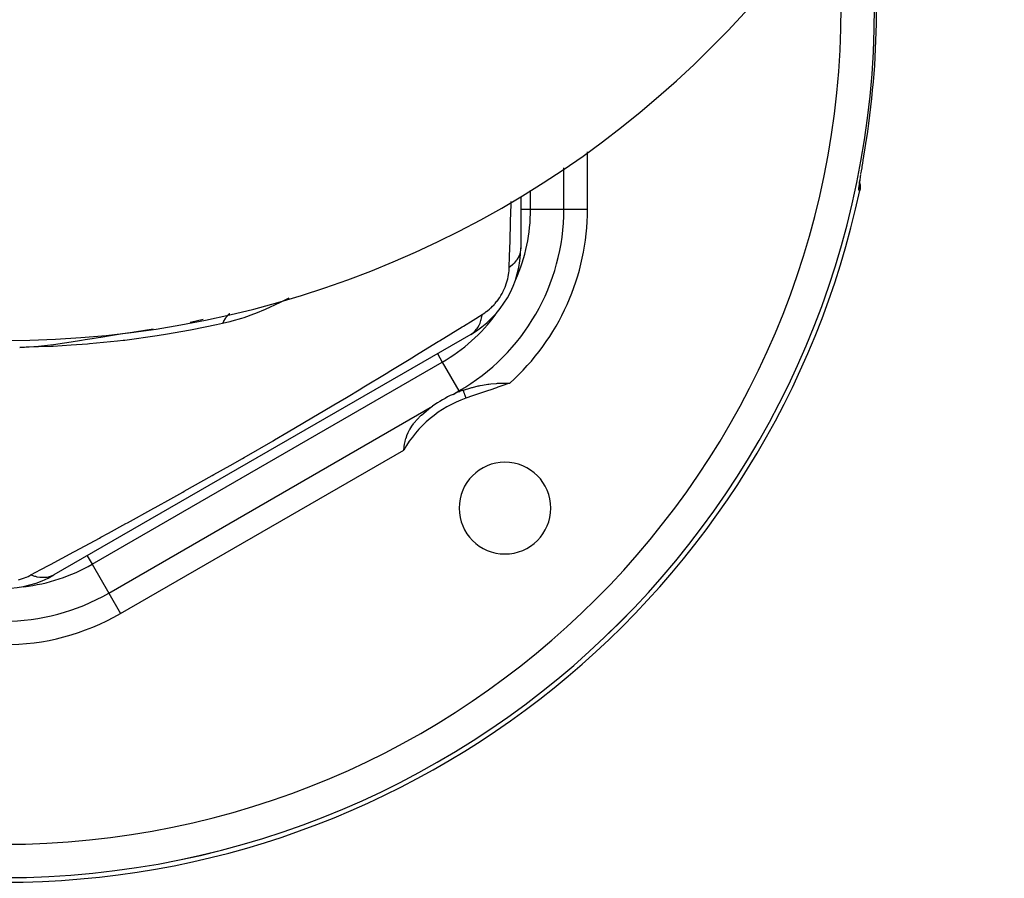
# Model space of a CAD drawing. Extents: x 24 to 600, y -260 to 196.
# Drawn here: x 237 to 296, y -108 to -57 of the extents above; entities that cross this region are included whole.
import ezdxf

# ---------------------------------------------------------------- set-up
doc = ezdxf.new("R2010")
doc.units = 0
doc.linetypes.add('DASHED', pattern=[11.05, 8.7, -2.35])
doc.layers.get('0').update_dxf_attribs({"linetype": 'CONTINUOUS'})
doc.layers.add('NEVIDI', color=4, linetype='DASHED')

msp = doc.modelspace()

# ---------------------------------------------------------------- linework, layer by layer
at = {"color": 2}
for p, q in [((287.590223, -64.419744), (287.60514, -64.324841)), ((287.60514, -64.324841), (287.624565, -64.200562)), ((287.624565, -64.200562), (287.630207, -64.164323)), ((287.630207, -64.164323), (287.661716, -63.960668)), ((287.472576, -65.154076), (287.505553, -64.950416)), ((287.505553, -64.950416), (287.510971, -64.91682)), ((287.510971, -64.91682), (287.544707, -64.706589)), ((287.544707, -64.706589), (287.550307, -64.671506)), ((287.550307, -64.671506), (287.584559, -64.45566)), ((287.584559, -64.45566), (287.590223, -64.419744)), ((287.399169, -65.603707), (287.430091, -65.414719)), ((287.430091, -65.414719), (287.435217, -65.383349)), ((287.435217, -65.383349), (287.467238, -65.186918)), ((287.467238, -65.186918), (287.472576, -65.154076)), ((287.333479, -66.006082), (287.360474, -65.840235)), ((287.360474, -65.840235), (287.365044, -65.812254)), ((287.365044, -65.812254), (287.394265, -65.633658)), ((287.394265, -65.633658), (287.399169, -65.603707)), ((287.221834, -66.797789), (287.227836, -66.729146)), ((287.22548, -66.722539), (287.225881, -66.709989)), ((287.227836, -66.729146), (287.238077, -66.640625)), ((287.238077, -66.640625), (287.252246, -66.533974)), ((287.250545, -66.526038), (287.251075, -66.52759)), ((287.252246, -66.533974), (287.270178, -66.409409)), ((287.252268, -66.533435), (287.276611, -66.652626)), ((287.270178, -66.409409), (287.275673, -66.373111)), ((287.276611, -66.652626), (287.285993, -66.779846)), ((287.278997, -66.35116), (287.279644, -66.346884)), ((287.279074, -66.907372), (287.263923, -66.998857)), ((287.285993, -66.779846), (287.279074, -66.907372)), ((266.928991, -67.352381), (266.928991, -70.433758)), ((266.928991, -68.124356), (266.931479, -68.124356)), ((247.093788, -74.893287), (247.462027, -74.819388)), ((247.462027, -74.819388), (247.881362, -74.727309)), ((243.041365, -75.58708), (243.640942, -75.502473)), ((243.640942, -75.502473), (243.722434, -75.4917)), ((243.722434, -75.4917), (243.768852, -75.484979)), ((243.768852, -75.484979), (244.879703, -75.302303)), ((263.928991, -75.62991), (238.928991, -90.063667)), ((239.159542, -76.196046), (239.965069, -76.079748)), ((239.965069, -76.079748), (240.577403, -75.983454)), ((240.577403, -75.983454), (240.800003, -75.947341)), ((240.800003, -75.947341), (241.222027, -75.877985)), ((241.222027, -75.877985), (241.580212, -75.818846)), ((241.580212, -75.818846), (241.748027, -75.791228)), ((241.748027, -75.791228), (242.324446, -75.697726)), ((242.324446, -75.697726), (242.799085, -75.623524)), ((242.799085, -75.623524), (243.041365, -75.58708)), ((236.876641, -76.411771), (237.999411, -76.33102)), ((237.999411, -76.33102), (238.903117, -76.229641)), ((238.903117, -76.229641), (239.051491, -76.210432)), ((239.051491, -76.210432), (239.159542, -76.196046)), ((263.465086, -78.986628), (263.503496, -78.97312)), ((263.503496, -78.97312), (263.938056, -78.83543)), ((263.938056, -78.83543), (264.000567, -78.817996)), ((264.000567, -78.817996), (264.025389, -78.81124)), ((264.025389, -78.81124), (264.381894, -78.724382)), ((264.381894, -78.724382), (264.438125, -78.712359)), ((264.438125, -78.712359), (264.502846, -78.699077)), ((264.502846, -78.699077), (264.627726, -78.675124)), ((264.627726, -78.675124), (264.946967, -78.623685)), ((264.946967, -78.623685), (265.014209, -78.614634)), ((265.014209, -78.614634), (265.143002, -78.59902)), ((265.143002, -78.59902), (265.470788, -78.569424)), ((265.470788, -78.569424), (265.539912, -78.565038)), ((265.539912, -78.565038), (265.608496, -78.561321)), ((265.608496, -78.561321), (265.98103, -78.552039)), ((265.981033, -78.55204), (265.986589, -78.552039)), ((265.986589, -78.552039), (266.037235, -78.552036)), ((266.037235, -78.552036), (266.123996, -78.552032)), ((266.123996, -78.552032), (266.131138, -78.552032)), ((266.131138, -78.552032), (266.270482, -78.552039)), ((261.11147, -80.347884), (261.544566, -80.004908)), ((261.544566, -80.004908), (261.630789, -79.942587)), ((260.532652, -80.942599), (260.709262, -80.73397)), ((260.709262, -80.73397), (260.935168, -80.505535)), ((260.935168, -80.505535), (260.971893, -80.471444)), ((260.971893, -80.471444), (261.11147, -80.347884)), ((260.180975, -81.514176), (260.261699, -81.353642)), ((260.261699, -81.353642), (260.275077, -81.329341)), ((260.275077, -81.329341), (260.390615, -81.139589)), ((260.390615, -81.139589), (260.494884, -80.991917)), ((260.494884, -80.991917), (260.519726, -80.95926)), ((260.519726, -80.95926), (260.532652, -80.942599)), ((259.95927, -82.21969), (259.996378, -82.047384)), ((259.996378, -82.047384), (259.998766, -82.037629)), ((259.998766, -82.037629), (260.04439, -81.872234)), ((260.04439, -81.872234), (260.048741, -81.858164)), ((260.048741, -81.858164), (260.100372, -81.707297)), ((260.100372, -81.707297), (260.105132, -81.694652)), ((260.105132, -81.694652), (260.180975, -81.514176)), ((259.908574, -82.569901), (259.910055, -82.556274)), ((259.910055, -82.556274), (259.931192, -82.388901)), ((259.931192, -82.388901), (259.936633, -82.352334)), ((259.936633, -82.352334), (259.95927, -82.21969)), ((240.928991, -88.908966), (240.930235, -88.911121))]:
    msp.add_line(p, q, dxfattribs=at)
for centre, radius, start, end in [((235.928991, -16.000001), 60, 270, 90), ((235.928991, -56.000001), 52.219415, 180, 360), ((235.928991, -56.000001), 52.5, 192.093172, 347.906828), ((260.928991, -70.433758), 6, 300, 360), ((265.98103, -86.052039), 7.5, 111.37658, 114.547204), ((265.98103, -86.052039), 7.5, 109.600463, 111.37658), ((265.98103, -86.052039), 7.5, 114.547204, 125.452796), ((265.98103, -86.052039), 2.75, 0, 180), ((265.98103, -86.052039), 2.75, 180, 360), ((235.928991, -84.867514), 6, 240.510494, 300)]:
    msp.add_arc(centre, radius, start, end, dxfattribs=at)
at = {"layer": 'NEVIDI', "color": 7, "linetype": 'CONTINUOUS'}
for p, q in [((270.928991, -68.124356), (270.928991, -64.671083)), ((269.514778, -68.124356), (269.514778, -65.633712)), ((287.304535, -66.185777), (287.329268, -66.032078)), ((287.222048, -66.738639), (287.234624, -66.644637)), ((287.233204, -66.757644), (287.229914, -66.711184)), ((287.234624, -66.644637), (287.236941, -66.628099)), ((287.236941, -66.628099), (287.252911, -66.518096)), ((287.252911, -66.518096), (287.255767, -66.498976)), ((287.255767, -66.498976), (287.274991, -66.373111)), ((287.274991, -66.373111), (287.278406, -66.35116)), ((287.278406, -66.35116), (287.300701, -66.20981)), ((287.300701, -66.20981), (287.304535, -66.185777)), ((267.514778, -68.124356), (267.514778, -66.995076)), ((287.203089, -66.951354), (287.204393, -66.909624)), ((287.203192, -66.956668), (287.203089, -66.951354)), ((287.205806, -66.98055), (287.203192, -66.956668)), ((287.204393, -66.909624), (287.204927, -66.901284)), ((287.204927, -66.901284), (287.210114, -66.841486)), ((287.206552, -66.982947), (287.205806, -66.98055)), ((287.21129, -66.988666), (287.206552, -66.982947)), ((287.210114, -66.841486), (287.211284, -66.83017)), ((287.211284, -66.83017), (287.220287, -66.752621)), ((287.21129, -66.988662), (287.225121, -66.908)), ((287.237606, -66.993762), (287.21129, -66.988666)), ((287.220287, -66.752621), (287.222048, -66.738639)), ((287.225121, -66.908), (287.226468, -66.897133)), ((287.226468, -66.897133), (287.228087, -66.882539)), ((287.228087, -66.882539), (287.233421, -66.783278)), ((287.233387, -66.769706), (287.233204, -66.757644)), ((287.233421, -66.783278), (287.233387, -66.769706)), ((287.263923, -66.998857), (287.237606, -66.993762)), ((266.344659, -68.032361), (266.354257, -67.666604)), ((266.290444, -69.92053), (266.341858, -68.133822)), ((266.341858, -68.133822), (266.344659, -68.032361)), ((266.931479, -68.124356), (267.514778, -68.124356)), ((267.514778, -68.124356), (269.514778, -68.124356)), ((269.514778, -68.124356), (270.928991, -68.124356)), ((266.259799, -70.93198), (266.28753, -70.018175)), ((266.28753, -70.018175), (266.290444, -69.92053)), ((266.898355, -70.699594), (266.847031, -70.866687)), ((266.902128, -70.682761), (266.898355, -70.699594)), ((266.916083, -70.606534), (266.902128, -70.682761)), ((266.928988, -70.436593), (266.916083, -70.606534)), ((266.928991, -70.433754), (266.928988, -70.436593)), ((266.238294, -71.624184), (266.259799, -70.93198)), ((266.458673, -71.436257), (266.301177, -71.575401)), ((266.473299, -71.421851), (266.458673, -71.436257)), ((266.53644, -71.356055), (266.473299, -71.421851)), ((266.660747, -71.204561), (266.53644, -71.356055)), ((266.672058, -71.188879), (266.660747, -71.204561)), ((266.719705, -71.118101), (266.672058, -71.188879)), ((266.808358, -70.957272), (266.719705, -71.118101)), ((266.815903, -70.940959), (266.808358, -70.957272)), ((266.847031, -70.866687), (266.815903, -70.940959)), ((266.198183, -72.046732), (266.213922, -71.935838)), ((266.213922, -71.935838), (266.214703, -71.929559)), ((266.214703, -71.929559), (266.226305, -71.82101)), ((266.226305, -71.82101), (266.226852, -71.8149)), ((266.226852, -71.8149), (266.234574, -71.70858)), ((266.234574, -71.70858), (266.234911, -71.702551)), ((266.234911, -71.702551), (266.238297, -71.624183)), ((266.301177, -71.575401), (266.238297, -71.624183)), ((266.040263, -72.664077), (266.080311, -72.545179)), ((266.080311, -72.545179), (266.082453, -72.538389)), ((266.082453, -72.538389), (266.117293, -72.420212)), ((266.117293, -72.420212), (266.119141, -72.413478)), ((266.119141, -72.413478), (266.149044, -72.296018)), ((266.149044, -72.296018), (266.15062, -72.28931)), ((266.15062, -72.28931), (266.175662, -72.173176)), ((266.175662, -72.173176), (266.176953, -72.166604)), ((266.176953, -72.166604), (266.197157, -72.053156)), ((266.197157, -72.053156), (266.198183, -72.046732)), ((265.742184, -73.291824), (265.808676, -73.176778)), ((265.808676, -73.176778), (265.812352, -73.17011)), ((265.812352, -73.17011), (265.874332, -73.052134)), ((265.874332, -73.052134), (265.877754, -73.045288)), ((265.877754, -73.045288), (265.935089, -72.924544)), ((265.935089, -72.924544), (265.93814, -72.917769)), ((265.93814, -72.917769), (265.9895, -72.797382)), ((265.9895, -72.797382), (265.992272, -72.790511)), ((265.992272, -72.790511), (266.03781, -72.670921)), ((266.03781, -72.670921), (266.040263, -72.664077)), ((252.412608, -73.764475), (252.287259, -73.825898)), ((252.968874, -73.476649), (252.412608, -73.764475)), ((253.019944, -73.448804), (252.968874, -73.476649)), ((265.329108, -73.843688), (265.412915, -73.748882)), ((265.412915, -73.748882), (265.417652, -73.743308)), ((265.417652, -73.743308), (265.499342, -73.643254)), ((265.499342, -73.643254), (265.503959, -73.637366)), ((265.503959, -73.637366), (265.583355, -73.531823)), ((265.583355, -73.531823), (265.587774, -73.525697)), ((265.587774, -73.525697), (265.663215, -73.416546)), ((265.663215, -73.416546), (265.667319, -73.410345)), ((265.667319, -73.410345), (265.738335, -73.298184)), ((265.738335, -73.298184), (265.742184, -73.291824)), ((249.460863, -74.399563), (249.45055, -74.406958)), ((249.475859, -74.389596), (249.460863, -74.399563)), ((251.022203, -74.377042), (250.893573, -74.426155)), ((251.595839, -74.142516), (251.022203, -74.377042)), ((251.722565, -74.087275), (251.595839, -74.142516)), ((251.782038, -74.060921), (251.722565, -74.087275)), ((252.287259, -73.825898), (251.782038, -74.060921)), ((264.614581, -74.436541), (264.675744, -74.39772)), ((264.675744, -74.39772), (264.680794, -74.394432)), ((264.680794, -74.394432), (264.769012, -74.334853)), ((264.769012, -74.334853), (264.774064, -74.331316)), ((264.774064, -74.331316), (264.862178, -74.267346)), ((264.862178, -74.267346), (264.867226, -74.263548)), ((264.867226, -74.263548), (264.955261, -74.194874)), ((264.955261, -74.194874), (264.960313, -74.190789)), ((264.960313, -74.190789), (265.048272, -74.117031)), ((265.048272, -74.117031), (265.053308, -74.112652)), ((265.053308, -74.112652), (265.141114, -74.033429)), ((265.141114, -74.033429), (265.146142, -74.028723)), ((265.146142, -74.028723), (265.233544, -73.943792)), ((265.233544, -73.943792), (265.238509, -73.938784)), ((265.238509, -73.938784), (265.324352, -73.848864)), ((265.324352, -73.848864), (265.329108, -73.843688)), ((249.043417, -74.986616), (248.679196, -75.067174)), ((249.044454, -74.983918), (249.043416, -74.986614)), ((249.472925, -74.881949), (249.043417, -74.986616)), ((249.060685, -74.94324), (249.044454, -74.983918)), ((249.067044, -74.928015), (249.060685, -74.94324)), ((249.091068, -74.873742), (249.067044, -74.928015)), ((249.097878, -74.859213), (249.091068, -74.873742)), ((249.123518, -74.807523), (249.097878, -74.859213)), ((249.130765, -74.793713), (249.123518, -74.807523)), ((249.144497, -74.768431), (249.130765, -74.793713)), ((249.152189, -74.754752), (249.144497, -74.768431)), ((249.157984, -74.744665), (249.152189, -74.754752)), ((249.165663, -74.73158), (249.157984, -74.744665)), ((249.1944, -74.685278), (249.165663, -74.73158)), ((249.202484, -74.672964), (249.1944, -74.685278)), ((249.232702, -74.629464), (249.202484, -74.672964)), ((249.241185, -74.617929), (249.232702, -74.629464)), ((249.272832, -74.577311), (249.241185, -74.617929)), ((249.273467, -74.576533), (249.272832, -74.577311)), ((249.281704, -74.566572), (249.273467, -74.576533)), ((249.282505, -74.565616), (249.281704, -74.566572)), ((249.314755, -74.528887), (249.282505, -74.565616)), ((249.324003, -74.518966), (249.314755, -74.528887)), ((249.3584, -74.484303), (249.324003, -74.518966)), ((249.368011, -74.47522), (249.3584, -74.484303)), ((249.403699, -74.443639), (249.368011, -74.47522)), ((249.413655, -74.435406), (249.403699, -74.443639)), ((249.422965, -74.427926), (249.413655, -74.435406)), ((249.433261, -74.419893), (249.422965, -74.427926)), ((249.45055, -74.406958), (249.433261, -74.419893)), ((249.601882, -74.847382), (249.472925, -74.881949)), ((250.184551, -74.673854), (249.601882, -74.847382)), ((250.313389, -74.631764), (250.184551, -74.673854)), ((250.893573, -74.426155), (250.313389, -74.631764)), ((263.48544, -75.135863), (264.066289, -74.776362)), ((264.066289, -74.776362), (264.614582, -74.436537)), ((264.454483, -75.029829), (264.488543, -74.949764)), ((264.488543, -74.949764), (264.541278, -74.796708)), ((264.541278, -74.796708), (264.556864, -74.741205)), ((264.556864, -74.741205), (264.578716, -74.650581)), ((264.578716, -74.650581), (264.608996, -74.479718)), ((264.608996, -74.479718), (264.614582, -74.436537)), ((247.123594, -75.383505), (245.624526, -75.646596)), ((247.22906, -75.363463), (247.123594, -75.383505)), ((248.679196, -75.067174), (247.22906, -75.363463)), ((262.060621, -76.015151), (263.410244, -75.182362)), ((263.410244, -75.182362), (263.48544, -75.135863)), ((263.982252, -75.597212), (264.094372, -75.514229)), ((264.094372, -75.514229), (264.131188, -75.482156)), ((264.131188, -75.482156), (264.187237, -75.427922)), ((264.187237, -75.427922), (264.28131, -75.319246)), ((264.28131, -75.319246), (264.311694, -75.278375)), ((264.311694, -75.278375), (264.357243, -75.210518)), ((264.357243, -75.210518), (264.431337, -75.078393)), ((264.431337, -75.078393), (264.454483, -75.029829)), ((242.736684, -76.041636), (241.069399, -76.204699)), ((243.078798, -76.002368), (242.736684, -76.041636)), ((243.190927, -75.989061), (243.078798, -76.002368)), ((245.130612, -75.724473), (243.190927, -75.989061)), ((245.240084, -75.707585), (245.130612, -75.724473)), ((245.624526, -75.646596), (245.240084, -75.707585)), ((260.581626, -76.923155), (261.982137, -76.063464)), ((261.982137, -76.063464), (262.060621, -76.015151)), ((263.928987, -75.629913), (263.982252, -75.597212)), ((237.267201, -76.404582), (236.876641, -76.411771)), ((238.758682, -76.354342), (237.267201, -76.404582)), ((238.876795, -76.34882), (238.758682, -76.354342)), ((239.966955, -76.287137), (238.876795, -76.34882)), ((240.951757, -76.214461), (239.966955, -76.287137)), ((241.069399, -76.204699), (240.951757, -76.214461)), ((241.221885, -89.416272), (262.221885, -77.291916)), ((259.039338, -77.863975), (260.128526, -77.200236)), ((260.128526, -77.200236), (260.500218, -76.972977)), ((260.500218, -76.972977), (260.581626, -76.923155)), ((261.930235, -76.786765), (262.221885, -77.291916)), ((262.221885, -77.291916), (263.221885, -79.023967)), ((257.422711, -78.842258), (258.954444, -77.915562)), ((258.954444, -77.915562), (259.039338, -77.863975)), ((256.477924, -79.409789), (257.333192, -78.896168)), ((257.333192, -78.896168), (257.422711, -78.842258)), ((262.865209, -79.229894), (263.221885, -79.023967)), ((263.221885, -79.023967), (263.247308, -79.068002)), ((263.465086, -78.986628), (263.465662, -78.988247)), ((263.465662, -78.988247), (263.466221, -78.989816)), ((263.466221, -78.989816), (263.466372, -78.99024)), ((263.466372, -78.99024), (263.469025, -78.997692)), ((263.469025, -78.997692), (263.470316, -79.001317)), ((263.470316, -79.001317), (263.470609, -79.002139)), ((263.470609, -79.002139), (263.475345, -79.01544)), ((263.475345, -79.01544), (263.477312, -79.020962)), ((263.477312, -79.020962), (263.477757, -79.022213)), ((263.477757, -79.022213), (263.484478, -79.041088)), ((263.484478, -79.041088), (263.487064, -79.048348)), ((263.487064, -79.048348), (263.487684, -79.050089)), ((263.487684, -79.050089), (263.496293, -79.074267)), ((263.496293, -79.074267), (263.499444, -79.083116)), ((263.499444, -79.083116), (263.500206, -79.085256)), ((263.500206, -79.085256), (263.510583, -79.114395)), ((263.510583, -79.114395), (263.514213, -79.124589)), ((263.514213, -79.124589), (263.515048, -79.126936)), ((263.515048, -79.126936), (263.527077, -79.160714)), ((265.002606, -78.99444), (264.580684, -79.137493)), ((265.067371, -78.972002), (265.002606, -78.99444)), ((265.480955, -78.827244), (265.067371, -78.972002)), ((265.552546, -78.802108), (265.480955, -78.827244)), ((265.972867, -78.655712), (265.552546, -78.802108)), ((266.011972, -78.642277), (265.972867, -78.655712)), ((265.981033, -78.55204), (265.98316, -78.558247)), ((265.98316, -78.558247), (265.983297, -78.558646)), ((265.983297, -78.558646), (265.98577, -78.565864)), ((265.98577, -78.565864), (265.985908, -78.566264)), ((265.985908, -78.566264), (265.986987, -78.569413)), ((265.986987, -78.569413), (265.987068, -78.569649)), ((265.987068, -78.569649), (265.988392, -78.573513)), ((265.988392, -78.573513), (265.98853, -78.573914)), ((265.98853, -78.573914), (265.991019, -78.581174)), ((265.991019, -78.581174), (265.991157, -78.581577)), ((265.991157, -78.581577), (265.993301, -78.587827)), ((265.993301, -78.587827), (265.993383, -78.588067)), ((265.993383, -78.588067), (265.993648, -78.588837)), ((265.993648, -78.588837), (265.993795, -78.589265)), ((265.993795, -78.589265), (265.996292, -78.596545)), ((265.996292, -78.596545), (265.996431, -78.596949)), ((265.996431, -78.596949), (265.998932, -78.604239)), ((265.998932, -78.604239), (265.999071, -78.604643)), ((265.999071, -78.604643), (265.99963, -78.606275)), ((265.99963, -78.606275), (265.999713, -78.606514)), ((265.999713, -78.606514), (266.00158, -78.611956)), ((266.00158, -78.611956), (266.001719, -78.612362)), ((266.001719, -78.612362), (266.004228, -78.619675)), ((266.004228, -78.619675), (266.004366, -78.62008)), ((266.004366, -78.62008), (266.005961, -78.624731)), ((266.005961, -78.624731), (266.006124, -78.625205)), ((266.006124, -78.625205), (266.006872, -78.627389)), ((266.006872, -78.627389), (266.00702, -78.62782)), ((266.00702, -78.62782), (266.00952, -78.635117)), ((266.00952, -78.635117), (266.009669, -78.635551)), ((266.009669, -78.635551), (266.011972, -78.642277)), ((266.133287, -78.600287), (266.011972, -78.642277)), ((266.140019, -78.597936), (266.133287, -78.600287)), ((266.263779, -78.55441), (266.140019, -78.597936)), ((266.270482, -78.552039), (266.263779, -78.55441)), ((255.71984, -79.862762), (256.477924, -79.409789)), ((263.527077, -79.160714), (263.531105, -79.172028)), ((263.531105, -79.172028), (263.532045, -79.174668)), ((263.532045, -79.174668), (263.54542, -79.212227)), ((263.54542, -79.212227), (263.549818, -79.224578)), ((263.549818, -79.224578), (263.550844, -79.22746)), ((263.550844, -79.22746), (263.565378, -79.268275)), ((263.565378, -79.268275), (263.56994, -79.281085)), ((263.56994, -79.281085), (263.571106, -79.284361)), ((263.571106, -79.284361), (263.586566, -79.327777)), ((263.586566, -79.327777), (263.59126, -79.340958)), ((263.59126, -79.340958), (263.59248, -79.344383)), ((263.59248, -79.344383), (263.608515, -79.389414)), ((263.608515, -79.389414), (263.613323, -79.402916)), ((263.613323, -79.402916), (263.614494, -79.406206)), ((263.614494, -79.406206), (263.630965, -79.452459)), ((263.630965, -79.452459), (263.632815, -79.457656)), ((264.024376, -79.322504), (263.632815, -79.457656)), ((264.092829, -79.299533), (264.024376, -79.322504)), ((264.512587, -79.160146), (264.092829, -79.299533)), ((264.580684, -79.137493), (264.512587, -79.160146)), ((242.221885, -91.148323), (261.630789, -79.942587)), ((253.962577, -80.903958), (255.625715, -79.918847)), ((255.625715, -79.918847), (255.71984, -79.862762)), ((252.168204, -81.953995), (252.971391, -81.485652)), ((252.971391, -81.485652), (253.866539, -80.960498)), ((253.866539, -80.960498), (253.962577, -80.903958)), ((250.338074, -83.010843), (252.070604, -82.01072)), ((252.070604, -82.01072), (252.168204, -81.953995)), ((242.928991, -92.373068), (259.908574, -82.569901)), ((249.496172, -83.492231), (250.239342, -83.067451)), ((250.239342, -83.067451), (250.338074, -83.010843)), ((248.523224, -84.044884), (249.496172, -83.492231)), ((246.746744, -85.044215), (248.42721, -84.099213)), ((248.42721, -84.099213), (248.523224, -84.044884)), ((245.008384, -86.01077), (245.946575, -85.490445)), ((245.946575, -85.490445), (246.652034, -85.097154)), ((246.652034, -85.097154), (246.746744, -85.044215)), ((243.337938, -86.93004), (244.916358, -86.061646)), ((244.916358, -86.061646), (245.008384, -86.01077)), ((242.208025, -87.547242), (243.250195, -86.978091)), ((243.250195, -86.978091), (243.337938, -86.93004)), ((240.20665, -88.632863), (241.657322, -87.846883)), ((241.657322, -87.846883), (241.740869, -87.801471)), ((241.740869, -87.801471), (242.208025, -87.547242)), ((238.726606, -89.430484), (240.126171, -88.676337)), ((240.126171, -88.676337), (240.20665, -88.632863)), ((240.930235, -88.911121), (241.221885, -89.416272)), ((237.552704, -90.060719), (238.142048, -89.744544)), ((238.142048, -89.744544), (238.648698, -89.47237)), ((238.648698, -89.47237), (238.726606, -89.430484)), ((241.221885, -89.416272), (242.221885, -91.148323)), ((236.809578, -90.352176), (236.926253, -90.319343)), ((236.926253, -90.319343), (236.93285, -90.317353)), ((236.93285, -90.317353), (237.045946, -90.280973)), ((237.045946, -90.280973), (237.052283, -90.278806)), ((237.052283, -90.278806), (237.160634, -90.239579)), ((237.160634, -90.239579), (237.16671, -90.237255)), ((237.16671, -90.237255), (237.270617, -90.195439)), ((237.270617, -90.195439), (237.276445, -90.192975)), ((237.276445, -90.192975), (237.376252, -90.148748)), ((237.376252, -90.148748), (237.381817, -90.146167)), ((237.381817, -90.146167), (237.477754, -90.099695)), ((237.477754, -90.099695), (237.483143, -90.096972)), ((237.483143, -90.096972), (237.552705, -90.06072)), ((237.62636, -90.090772), (237.552704, -90.060719)), ((237.789249, -90.146999), (237.62636, -90.090772)), ((237.845411, -90.163066), (237.789249, -90.146999)), ((237.933958, -90.18485), (237.845411, -90.163066)), ((238.092372, -90.212631), (237.933958, -90.18485)), ((238.146562, -90.218715), (238.092372, -90.212631)), ((238.231663, -90.22459), (238.146562, -90.218715)), ((238.382149, -90.223341), (238.231663, -90.22459)), ((238.433202, -90.219329), (238.382149, -90.223341)), ((238.513094, -90.209149), (238.433202, -90.219329)), ((238.652919, -90.17893), (238.513094, -90.209149)), ((238.699935, -90.164897), (238.652919, -90.17893)), ((238.772953, -90.138857), (238.699935, -90.164897)), ((238.899232, -90.080269), (238.772953, -90.138857)), ((238.928991, -90.063667), (238.899232, -90.080269)), ((242.221885, -91.148323), (242.928991, -92.373068))]:
    msp.add_line(p, q, dxfattribs=at)
for centre, radius, start, end in [((235.928991, -56.000001), 52.218196, 180, 360), ((235.928991, -56.000001), 50.219415, 180, 360), ((235.928991, -56.000001), 52.341638, 351.251905, 360), ((256.928991, -68.124356), 12.585786, 300, 360), ((256.928991, -68.124356), 14, 311.855117, 360), ((256.928991, -68.124356), 10.585786, 336.486686, 360), ((256.928991, -68.124356), 10.585786, 300, 323.528548), ((265.98103, -86.052039), 7, 109.600463, 150.168678), ((235.928991, -80.248712), 10.585786, 276.486686, 300), ((235.928991, -80.248712), 12.585786, 240, 300), ((235.928991, -80.248712), 14, 240, 300)]:
    msp.add_arc(centre, radius, start, end, dxfattribs=at)

doc.saveas('drawing.dxf')
